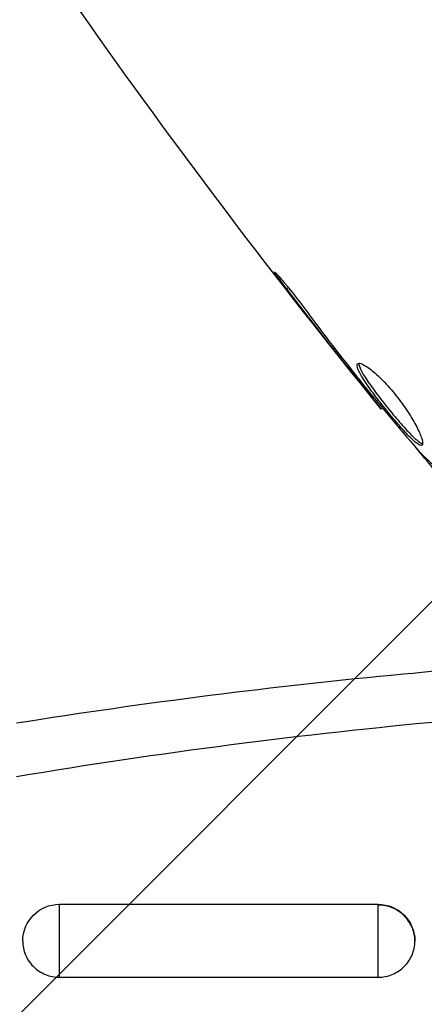
# Model space of a CAD drawing. Units: millimetres. Extents: x -3597 to 6042, y -5325 to 3438.
# Drawn here: x 3156 to 3173, y 13 to 54 of the extents above; entities that cross this region are included whole.
import ezdxf

# ---------------------------------------------------------------- set-up
doc = ezdxf.new("R2010")
doc.units = ezdxf.units.MM
doc.header["$LTSCALE"] = 20
doc.layers.add('2d', color=230, linetype='Continuous')
doc.layers.add('ASTMF3101-TrainingEnvelope_Hatch', color=222, linetype='Continuous')

msp = doc.modelspace()

# ---------------------------------------------------------------- hatches: boundary and pattern name
at = {"layer": 'ASTMF3101-TrainingEnvelope_Hatch'}
h = msp.add_hatch(dxfattribs=at)
h.set_pattern_fill('ANSI31', color=256, scale=100)
h.paths.add_polyline_path([(4845.98, 296.41, 0.414214), (4795.98, 346.41), (3541.239, 346.41, 0.611885), (2252.739, 1293.631, 0.091763), (2075.993, 1337.02), (145.693, 1448.558, 0.185663), (-196.212, 1339.253, 0.568074), (-1377.006, 346.41), (-2631.98, 346.41, 0.414214), (-2681.98, 296.41), (-2681.98, -296.41, 0.414214), (-2631.98, -346.41), (-1091, -346.41), (-1091, -2164.761, 0.414214), (-1041, -2214.761), (-50.761, -2214.761), (-50.761, -3195.2), (-450, -3195.2, 0.414214), (-700, -3445.2), (-700, -4160.41, 0.414214), (-450, -4410.41), (450, -4410.41, 0.414214), (700, -4160.41), (700, -3445.2, 0.219567), (612.246, -3255), (1551.754, -3255, 0.219567), (1464, -3445.2), (1464, -4160.41, 0.414214), (1714, -4410.41), (2614, -4410.41, 0.414214), (2864, -4160.41), (2864, -3445.2, 0.334131), (2683.311, -3205), (3746, -3205, 0.414214), (4246, -2705, 0.414214), (3746, -2205), (3275.994, -2205, 0.239213), (3296.8, -2164), (3296.8, -336.722, 0.159595), (3326.38, -346.41), (4795.98, -346.41, 0.414214), (4845.98, -296.41)])
h.paths.add_polyline_path([(9, -244.083), (48.285, -251.13), (2018.307, -366.558), (2113.2, -363.009), (2113.2, -2155), (9, -2155)], flags=16)
h.paths.add_polyline_path([(500, 2023.41, 1), (-500, 2023.41, 1)])
h.paths.add_polyline_path([(2664, 2023.41, 1), (1664, 2023.41, 1)])

# ---------------------------------------------------------------- linework, layer by layer
at = {"layer": '2d'}
for p, q in [((3167.084, 42.646), (3167.022, 42.584)), ((3169.575, 39.4), (3169.539, 39.364)), ((3170.217, 38.592), (3170.183, 38.558)), ((3170.927, 37.732), (3170.88, 37.685)), ((3171.622, 24.783), (3171.622, 24.783)), ((3157.751, 14.527), (3157.751, 17.5)), ((3157.751, 17.5), (3170.751, 17.5)), ((3170.751, 14.527), (3170.751, 17.5)), ((3157.751, 14.527), (3170.751, 14.527))]:
    msp.add_line(p, q, dxfattribs=at)
at = {"layer": '2d', "extrusion": (0, 0, -1)}
for centre, start, end in [((-3157.751, 16), 0, 90), ((-3170.751, 16), 90, 180)]:
    msp.add_arc(centre, 1.5, start, end, dxfattribs=at)
at = {"layer": '2d'}
for points in [[(3170.88, 37.685), (3166.605, 42.942), (3162.509, 48.35), (3158.605, 53.89)], [(3169.539, 39.364), (3168.691, 40.43), (3167.851, 41.503), (3167.022, 42.584)], [(3170.183, 38.558), (3169.982, 38.809), (3169.767, 39.078), (3169.539, 39.364)], [(3169.815, 39.094), (3169.873, 39.021), (3169.931, 38.947), (3169.991, 38.872)], [(3169.991, 38.872), (3170.082, 38.758), (3170.181, 38.635), (3170.268, 38.53)], [(3170.88, 37.685), (3170.88, 37.685), (3170.88, 37.685), (3170.88, 37.685)], [(3173.709, 34.413), (3173.234, 34.98), (3172.761, 35.549), (3172.291, 36.119)], [(3172.473, 35.909), (3172.519, 35.856), (3172.557, 35.815), (3172.583, 35.79)], [(3172.583, 35.79), (3173.122, 35.274), (3173.736, 34.838), (3174.422, 34.481)]]:
    msp.add_open_spline(points, degree=3, dxfattribs=at)
for points, knots in [([(3167.022, 42.584), (3166.921, 42.717), (3166.83, 42.838), (3166.715, 42.992), (3166.681, 43.038), (3166.622, 43.12), (3166.597, 43.155), (3166.537, 43.241), (3166.516, 43.271), (3166.521, 43.278), (3166.548, 43.254), (3166.619, 43.181), (3166.648, 43.15), (3166.715, 43.076), (3166.753, 43.034), (3166.836, 42.939), (3166.882, 42.886), (3166.979, 42.773), (3167.029, 42.712), (3167.295, 42.39), (3167.529, 42.088), (3167.729, 41.817)], [0, 0, 0, 0, 0.000536546, 0.000536546, 0.000804819, 0.000804819, 0.001073092, 0.001073092, 0.001609638, 0.001609638, 0.002146183, 0.002146183, 0.002414456, 0.002414456, 0.002682729, 0.002682729, 0.002951002, 0.002951002, 0.003219275, 0.003219275, 0.004292367, 0.004292367, 0.004292367, 0.004292367]), ([(3167.729, 41.817), (3168.068, 41.356), (3168.411, 40.899), (3169.107, 39.992), (3169.461, 39.543), (3169.815, 39.094)], [0, 0, 0, 0, 0.001845834, 0.001845834, 0.003691668, 0.003691668, 0.003691668, 0.003691668]), ([(3172.547, 36.222), (3172.532, 36.207), (3172.509, 36.204), (3172.449, 36.219), (3172.411, 36.238), (3172.321, 36.299), (3172.27, 36.339), (3172.155, 36.442), (3172.09, 36.504), (3171.884, 36.713), (3171.725, 36.889), (3171.474, 37.179), (3171.387, 37.281), (3171.213, 37.491), (3171.126, 37.597), (3170.952, 37.812), (3170.865, 37.922), (3170.699, 38.136), (3170.619, 38.241), (3170.39, 38.55), (3170.256, 38.741), (3170.096, 38.992), (3170.051, 39.068), (3169.976, 39.206), (3169.947, 39.269), (3169.907, 39.375), (3169.896, 39.419), (3169.892, 39.49), (3169.899, 39.517), (3169.915, 39.533)], [0, 0, 0, 0, 0.0004136, 0.0004136, 0.0008272, 0.0008272, 0.0012408, 0.0012408, 0.0016544, 0.0016544, 0.0024816, 0.0024816, 0.0028952, 0.0028952, 0.0033088, 0.0033088, 0.0037224, 0.0037224, 0.004136, 0.004136, 0.0049632, 0.0049632, 0.0053768, 0.0053768, 0.0057904, 0.0057904, 0.006203999, 0.006203999, 0.006617599, 0.006617599, 0.006617599, 0.006617599]), ([(3169.915, 39.533), (3169.948, 39.566), (3170.019, 39.559), (3170.221, 39.464), (3170.355, 39.376), (3170.584, 39.189), (3170.667, 39.117), (3170.837, 38.958), (3170.924, 38.872), (3171.102, 38.685), (3171.193, 38.584), (3171.37, 38.377), (3171.459, 38.269), (3171.631, 38.048), (3171.713, 37.937), (3171.87, 37.715), (3171.946, 37.603), (3172.084, 37.387), (3172.147, 37.282), (3172.263, 37.079), (3172.315, 36.982), (3172.449, 36.714), (3172.512, 36.559), (3172.576, 36.33), (3172.577, 36.253), (3172.547, 36.222)], [0.006617599, 0.006617599, 0.006617599, 0.006617599, 0.007449314, 0.007449314, 0.008281029, 0.008281029, 0.008696886, 0.008696886, 0.009112744, 0.009112744, 0.009528601, 0.009528601, 0.009944458, 0.009944458, 0.010360316, 0.010360316, 0.010776173, 0.010776173, 0.011192031, 0.011192031, 0.011607888, 0.011607888, 0.012439603, 0.012439603, 0.013271318, 0.013271318, 0.013271318, 0.013271318]), ([(3169.966, 39.553), (3169.965, 39.545), (3169.965, 39.536), (3169.967, 39.492), (3169.979, 39.447), (3170.039, 39.288), (3170.115, 39.146), (3170.273, 38.898), (3170.334, 38.807), (3170.466, 38.618), (3170.537, 38.52), (3170.689, 38.315), (3170.77, 38.208), (3170.936, 37.994), (3171.021, 37.887), (3171.283, 37.562), (3171.459, 37.35), (3171.712, 37.057), (3171.793, 36.966), (3171.949, 36.795), (3172.024, 36.716), (3172.161, 36.576), (3172.225, 36.515), (3172.341, 36.412), (3172.393, 36.371), (3172.491, 36.304), (3172.535, 36.284), (3172.568, 36.28)], [0.006959302, 0.006959302, 0.006959302, 0.006959302, 0.007065717, 0.007065717, 0.007479037, 0.007479037, 0.008305676, 0.008305676, 0.008718996, 0.008718996, 0.009132316, 0.009132316, 0.009545635, 0.009545635, 0.009958955, 0.009958955, 0.010785595, 0.010785595, 0.011198915, 0.011198915, 0.011612234, 0.011612234, 0.012025554, 0.012025554, 0.012438874, 0.012438874, 0.012937835, 0.012937835, 0.012937835, 0.012937835]), ([(3170.88, 37.685), (3170.88, 37.685), (3170.864, 37.705), (3170.802, 37.782), (3170.756, 37.841), (3170.636, 37.992), (3170.561, 38.084), (3170.388, 38.301), (3170.291, 38.423), (3170.183, 38.558)], [0, 0, 0, 0, 0.000630412, 0.000630412, 0.001260825, 0.001260825, 0.001891237, 0.001891237, 0.00252165, 0.00252165, 0.00252165, 0.00252165]), ([(3170.268, 38.53), (3170.631, 38.089), (3170.994, 37.648), (3171.728, 36.774), (3172.099, 36.34), (3172.473, 35.909)], [0, 0, 0, 0, 0.00190427, 0.00190427, 0.003808539, 0.003808539, 0.003808539, 0.003808539]), ([(3156, 24.893), (3161.245, 25.728), (3166.506, 26.394), (3173.801, 27.083), (3175.82, 27.249), (3177.842, 27.391)], [0.00693907, 0.00693907, 0.00693907, 0.00693907, 0.02285308, 0.02285308, 0.02893187, 0.02893187, 0.02893187, 0.02893187]), ([(3178.111, 25.342), (3176.588, 25.232), (3175.067, 25.107), (3167.676, 24.428), (3161.827, 23.672), (3156, 22.696)], [0.0194938, 0.0194938, 0.0194938, 0.0194938, 0.02407523, 0.02407523, 0.04176878, 0.04176878, 0.04176878, 0.04176878]), ([(3171.826, 14.974), (3171.958, 15.107), (3172.064, 15.266), (3172.211, 15.614), (3172.251, 15.807), (3172.25, 16.098), (3172.241, 16.194), (3172.202, 16.381), (3172.174, 16.475), (3172.098, 16.652), (3172.052, 16.737), (3171.943, 16.896), (3171.88, 16.971), (3171.672, 17.174), (3171.505, 17.283), (3171.144, 17.429), (3170.946, 17.468), (3170.751, 17.468)], [0.008228382, 0.008228382, 0.008228382, 0.008228382, 0.008793459, 0.008793459, 0.009379518, 0.009379518, 0.009672548, 0.009672548, 0.009965577, 0.009965577, 0.010258606, 0.010258606, 0.010551636, 0.010551636, 0.011137695, 0.011137695, 0.011723754, 0.011723754, 0.011723754, 0.011723754]), ([(3156.251, 16), (3156.251, 16), (3156.251, 16), (3156.251, 15.807), (3156.29, 15.614), (3156.393, 15.37), (3156.427, 15.304), (3156.465, 15.242)], [0.0046897133, 0.0046897133, 0.0046897133, 0.0046897133, 0.0046903345, 0.0046903345, 0.0052765714, 0.0052765714, 0.0054983382, 0.0054983382, 0.0054983382, 0.0054983382]), ([(3156.465, 15.242), (3156.528, 15.139), (3156.604, 15.044), (3156.759, 14.891), (3156.836, 14.829), (3156.999, 14.722), (3157.086, 14.676), (3157.267, 14.602), (3157.362, 14.574), (3157.554, 14.536), (3157.652, 14.527), (3157.751, 14.527)], [0.005498338, 0.005498338, 0.005498338, 0.005498338, 0.005862808, 0.005862808, 0.006155927, 0.006155927, 0.006449045, 0.006449045, 0.006742164, 0.006742164, 0.007035282, 0.007035282, 0.007035282, 0.007035282]), ([(3170.751, 14.527), (3170.948, 14.527), (3171.143, 14.565), (3171.416, 14.676), (3171.502, 14.722), (3171.665, 14.829), (3171.742, 14.891), (3171.816, 14.964), (3171.821, 14.969), (3171.826, 14.974)], [0.007035282, 0.007035282, 0.007035282, 0.007035282, 0.007621341, 0.007621341, 0.007914371, 0.007914371, 0.0082074, 0.0082074, 0.008228382, 0.008228382, 0.008228382, 0.008228382])]:
    msp.add_open_spline(points, degree=3, knots=knots, dxfattribs=at)

doc.saveas('drawing.dxf')
